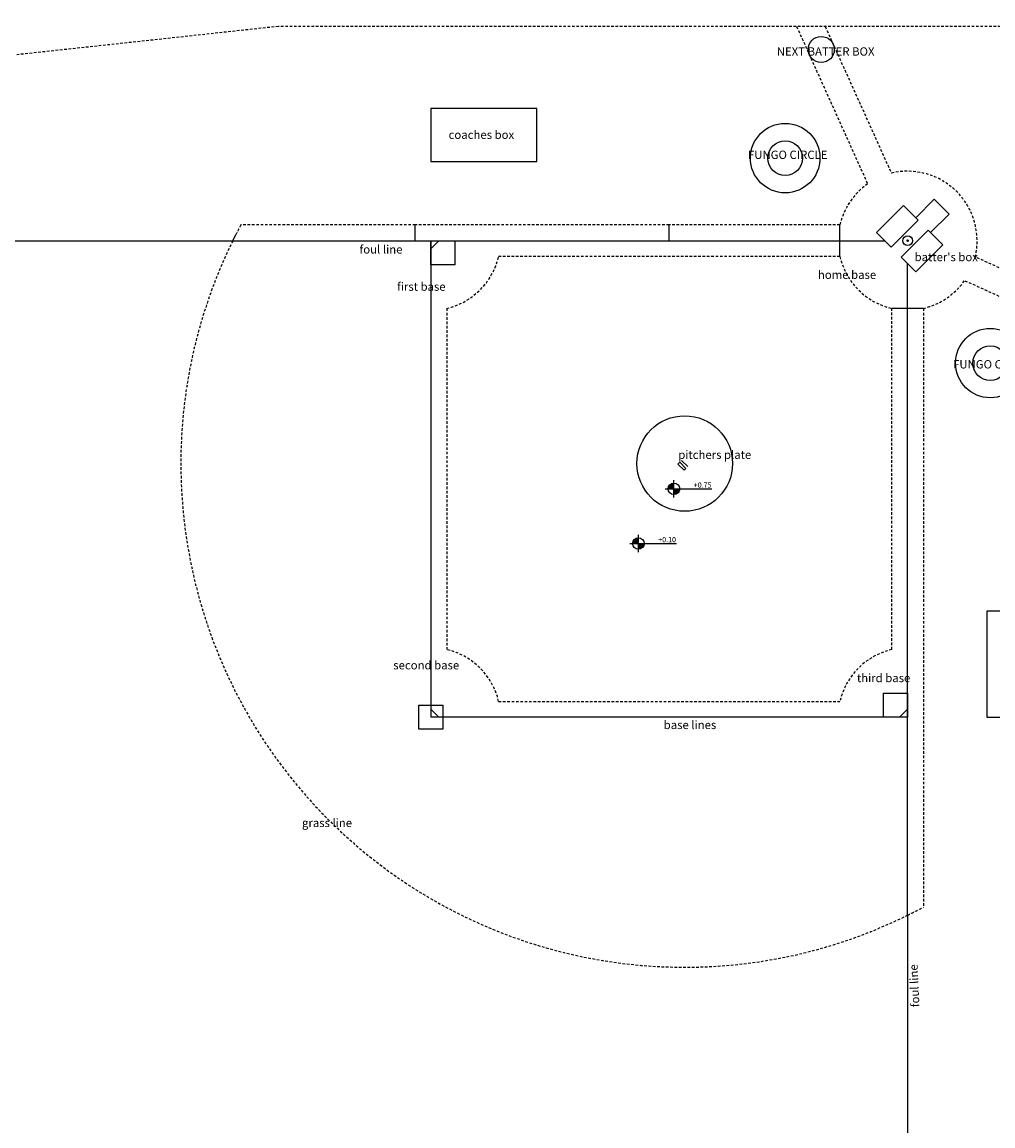
# Model space of a CAD drawing. Units: inches. Extents: x 182 to 438, y -42 to 172.
# Drawn here: x 273 to 329, y 50 to 113 of the extents above; entities that cross this region are included whole.
import ezdxf
from ezdxf.enums import TextEntityAlignment as Align

# ---------------------------------------------------------------- set-up
doc = ezdxf.new("R2010")
doc.units = ezdxf.units.IN
doc.header["$MEASUREMENT"] = 0
doc.linetypes.add('DIAKEK0', pattern=[0.75, 0.5, -0.25])
doc.layers.add('gr', color=8, linetype='Continuous')
doc.layers.add('levels', color=2, linetype='Continuous')
doc.styles.add('arial_010', font='ARIAL.TTF', dxfattribs={"height": 0.1})
doc.styles.add('BOLD', font='ARIAL.TTF', dxfattribs={"height": 0.1})

# ---------------------------------------------------------------- blocks, each defined once
blk = doc.blocks.new('at-level1')
at = {"layer": 'levels'}
h = blk.add_hatch(color=256, dxfattribs=at)
h.paths.add_polyline_path([(0, 0.222, 0.414214), (-0.222, 0), (0, 0)])
h.paths.add_polyline_path([(0.222, 0), (0, 0), (0, -0.222, 0.414214)])
for p, q in [((-0.333, 0), (1.459, 0)), ((0, -0.333), (0, 0.333))]:
    blk.add_line(p, q, dxfattribs=at)
blk.add_circle((0, 0), 0.222, dxfattribs=at)
at = {"layer": 'levels', "style": 'arial_010'}
blk.add_attdef('ΣΤΑΘΜΗ-ΤΕΛ', (0.456, 0.045), '', height=0.2, dxfattribs=at)

msp = doc.modelspace()

# ---------------------------------------------------------------- linework, layer by layer
at = {"layer": 'gr', "linetype": 'DIAKEK0', "ltscale": 0.3}
for p, q in [((288.062, 112.882), (248.062, 108.544)), ((332.612, 112.882), (288.062, 112.882)), ((317.884, 112.882), (321.974, 103.817)), ((319.53, 112.882), (323.341, 104.434)), ((295.943, 101.454), (285.906, 101.454)), ((310.543, 101.454), (295.943, 101.454)), ((320.378, 101.454), (310.543, 101.454)), ((336.612, 95.8), (328.163, 99.612)), ((336.612, 94.155), (327.546, 98.244)), ((325.183, 96.649), (325.183, 62.177))]:
    msp.add_line(p, q, dxfattribs=at)
at = {"layer": 'gr', "ltscale": 0.3}
for p, q in [((322.485, 101.018), (324.041, 102.574)), ((324.889, 101.725), (324.041, 102.574)), ((324.748, 101.867), (325.808, 102.928)), ((326.657, 102.079), (325.808, 102.928)), ((323.334, 100.17), (324.889, 101.725)), ((325.596, 101.018), (326.657, 102.079)), ((295.943, 100.544), (295.943, 101.454)), ((310.543, 100.544), (310.543, 101.454)), ((320.378, 99.634), (320.378, 101.454)), ((323.899, 99.604), (325.455, 101.16)), ((326.303, 100.311), (325.455, 101.16)), ((216.596, 100.544), (285.437, 100.544)), ((285.44, 100.544), (285.613, 100.894)), ((285.44, 100.544), (322.96, 100.544)), ((296.842, 100.082), (297.304, 100.544)), ((296.843, 100.544), (296.843, 73.114)), ((323.334, 100.17), (322.485, 101.018)), ((324.748, 98.756), (326.303, 100.311)), ((324.748, 98.756), (323.899, 99.604)), ((324.273, 61.708), (324.273, 99.23)), ((325.183, 96.649), (323.363, 96.649)), ((311.623, 87.54), (311.269, 87.894)), ((297.305, 73.114), (296.843, 73.575)), ((324.273, 73.114), (296.843, 73.114)), ((324.273, 73.575), (323.811, 73.114)), ((324.273, 61.708), (324.273, -7.134))]:
    msp.add_line(p, q, dxfattribs=at)
for points in [[(296.843, 108.164), (296.843, 105.114), (302.943, 105.114), (302.943, 108.164)], [(302.943, 105.114), (302.943, 108.164), (296.843, 108.164), (296.843, 105.114), (302.943, 105.114)], [(298.222, 100.544), (298.222, 99.164), (296.842, 99.164), (296.842, 100.544)], [(311.163, 87.787), (311.517, 87.434), (311.411, 87.328), (311.057, 87.681)], [(328.843, 73.114), (331.893, 73.114), (331.893, 79.214), (328.843, 79.214)], [(324.273, 74.494), (324.273, 73.114), (322.893, 73.114), (322.893, 74.494)], [(297.533, 73.804), (297.533, 72.424), (296.153, 72.424), (296.153, 73.804)]]:
    msp.add_lwpolyline(points, close=True, dxfattribs=at)
at = {"layer": 'gr', "linetype": 'DIAKEK0', "ltscale": 0.3}
msp.add_lwpolyline([(320.378, 99.634), (300.738, 99.634, -0.28533), (297.753, 96.649), (297.753, 77.009, -0.28533), (300.738, 74.024), (320.378, 74.024, -0.28533), (323.363, 77.009), (323.363, 96.649, -0.28533)], format="xyb", close=True, dxfattribs=at)
at = {"layer": 'gr', "ltscale": 0.3}
msp.add_lwpolyline([(206.661, 90.133, 0.470574), (313.862, -17.069), (313.862, -24.469), (344.262, -24.469), (344.262, -17.069), (347.262, -17.069), (347.262, -39.767), (227.962, -39.767)], format="xyb", dxfattribs=at)
for centre, radius in [((319.305, 111.556), 0.75), ((317.229, 105.301), 2), ((317.229, 105.301), 1), ((324.273, 100.544), 0.283), ((324.273, 100.544), 0.044), ((329.03, 93.499), 2), ((329.03, 93.499), 1), ((311.446, 87.717), 2.75)]:
    msp.add_circle(centre, radius, dxfattribs=at)
for radius, start, end in [(98.378, 158.40352, 291.59648), (98.178, 158.48282, 291.51718), (116.378, 180, 270), (115.378, 180, 270), (110.378, 180, 270), (109.378, 180, 270), (104.378, 180, 270), (103.378, 180, 270), (121.378, 186.32076, 263.67924), (122.378, 189.66732, 260.33268)]:
    msp.add_arc((304.602, 80.873), radius, start, end, dxfattribs=at)
at = {"layer": 'gr', "linetype": 'DIAKEK0', "ltscale": 0.3}
for centre, radius, start, end in [((304.602, 80.873), 90.178, 162.13062, 287.86938), ((324.273, 100.544), 4, 346.52546, 103.47454), ((324.273, 100.544), 4, 125.08838, 166.85007), ((311.446, 87.717), 29, 151.72612, 152.97518), ((311.446, 87.717), 29, 153.7488, 296.2512), ((324.273, 100.544), 4, 283.14993, 324.91162), ((311.446, 87.717), 29, 296.2512, 298.27388)]:
    msp.add_arc(centre, radius, start, end, dxfattribs=at)
at = {"layer": 'gr', "ltscale": 0.3}
for points in [[(296.842, 100.544), (296.843, 100.083), (297.304, 100.544), (296.842, 100.544)], [(296.843, 73.114), (297.304, 73.115), (296.843, 73.575), (296.843, 73.114)], [(324.273, 73.114), (324.272, 73.574), (323.811, 73.114), (324.273, 73.114)]]:
    msp.add_solid(points, dxfattribs=at)

# ---------------------------------------------------------------- block references
ref = msp.add_blockref('at-level1', (310.825, 86.259), dxfattribs=dict(at, xscale=1.5, yscale=1.5, zscale=1.499999999999999))
ref.add_attrib('ΣΤΑΘΜΗ-ΤΕΛ', '+0.75', (311.967, 86.327), dxfattribs={"layer": 'levels', "height": 0.3, "rotation": 360, "style": 'arial_010'})
ref = msp.add_blockref('at-level1', (308.779, 83.116), dxfattribs=dict(at, xscale=1.5, yscale=1.5, zscale=1.499999999999999))
ref.add_attrib('ΣΤΑΘΜΗ-ΤΕΛ', '+0.10', (309.921, 83.184), dxfattribs={"layer": 'levels', "height": 0.3, "rotation": 360, "style": 'arial_010'})

# ---------------------------------------------------------------- texts
at = {"layer": 'gr', "ltscale": 0.3, "style": 'BOLD'}
for s, rotation, p in [('NEXT BATTER BOX', 359.99057, (319.557, 111.2)), ('coaches box', 359.99057, (299.744, 106.406)), ('FUNGO CIRCLE', 359.99057, (317.374, 105.252)), ('foul line', 359.99057, (293.968, 99.806)), ("batter's box", 359.99057, (326.498, 99.367)), ('home base', 359.99057, (320.789, 98.346)), ('first base', 359.99057, (296.29, 97.662)), ('FUNGO CIRCLE', 359.99057, (329.178, 93.19)), ('pitchers plate', 359.99057, (313.176, 87.983)), ('second base', 359.99057, (296.571, 75.866)), ('third base', 359.99057, (322.894, 75.13)), ('base lines', 359.99057, (311.75, 72.43)), ('grass line', 359.99057, (290.862, 66.79)), ('foul line', 92.57318, (324.903, 57.662))]:
    msp.add_text(s, height=0.48, rotation=rotation, dxfattribs=at).set_placement(p, align=Align.CENTER)

doc.saveas('drawing.dxf')
